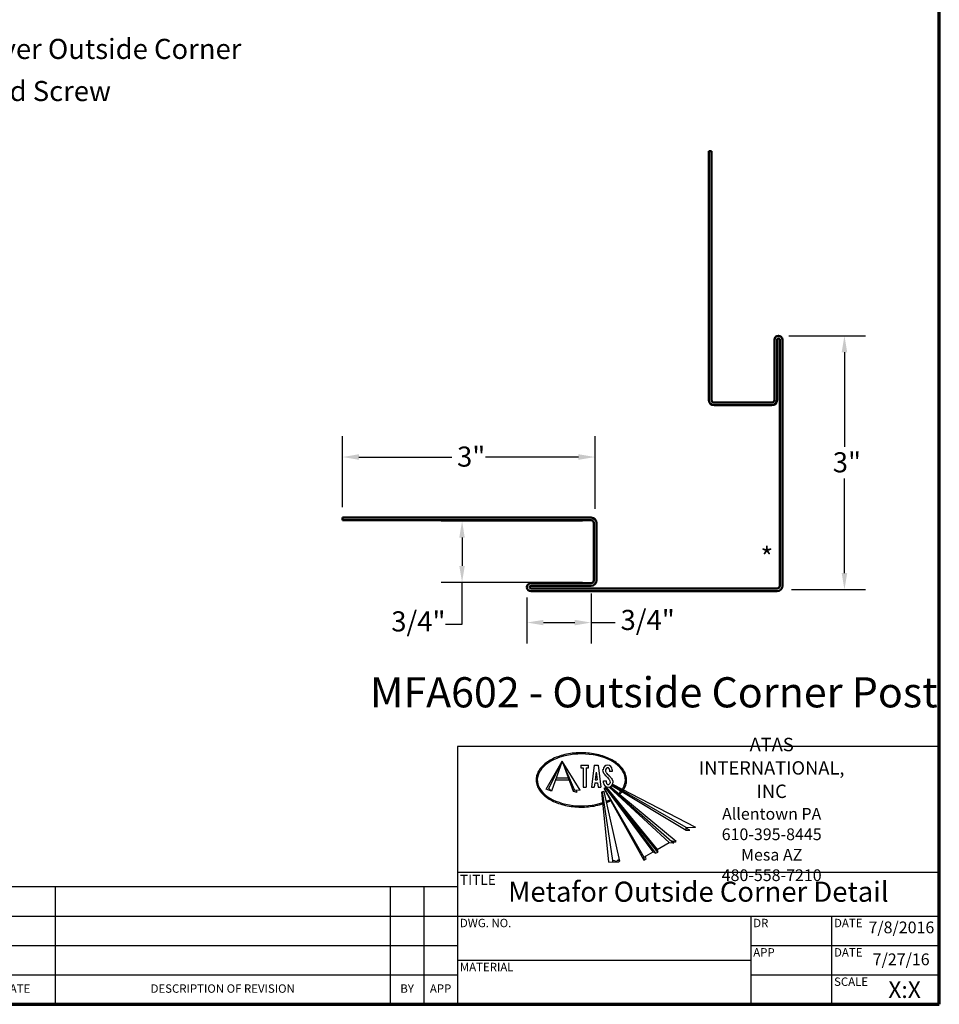
# Model space of a CAD drawing. Units: inches. Extents: x 0.6 to 33.4, y 0.6 to 21.4.
# Drawn here: x 22.4 to 33.4, y 0.6 to 12.3 of the extents above; entities that cross this region are included whole.
import ezdxf

# ---------------------------------------------------------------- set-up
doc = ezdxf.new("R2010")
doc.units = ezdxf.units.IN
doc.header["$LTSCALE"] = 2
doc.header["$MEASUREMENT"] = 0
for name, color, linetype, lineweight in [('Border (ANSI)', 7, 'Continuous', 70), ('Dimension (ANSI)', 7, 'Continuous', 25), ('Logo', 7, 'Continuous', 25), ('Sketch Geometry (ANSI)', 7, 'Continuous', 25), ('Symbol (ANSI)', 7, 'Continuous', 25), ('Title (ANSI)', 7, 'Continuous', 50), ('Visible (ANSI)', 7, 'Continuous', 50)]:
    doc.layers.add(name, color=color, linetype=linetype, lineweight=lineweight)
doc.styles.add('Label Text (ANSI)', font='tahoma.ttf')
doc.styles.add('Note Text (ANSI)', font='tahoma.ttf')
doc.styles.add('Title Block Info', font='tahoma.ttf')
doc.styles.add('Title Block Labels', font='tahoma.ttf')
doc.dimstyles.new('Architectural (ANSI)', dxfattribs={"dimscale": 2, "dimtxt": 0.12, "dimasz": 0.098425, "dimexe": 0.125, "dimexo": 0.0625, "dimgap": 0.031496, "dimtad": 0, "dimtih": 1, "dimtoh": 1, "dimdec": 4, "dimrnd": 1e-08, "dimzin": 3, "dimdsep": 46, "dimlunit": 4, "dimtxsty": 'Note Text (ANSI)', "dimcen": 0.09, "dimdle": 0.393701, "dimclrd": 256, "dimclre": 256, "dimclrt": 256, "dimadec": 0, "dimazin": 3, "dimtfac": 1, "dimtofl": 0, "dimtmove": 0, "dimatfit": 3, "dimfxl": 1, "dimfrac": 2, "dimtolj": 1, "dimtzin": 12, "dimlwd": -1, "dimlwe": -1, "dimarcsym": 0})
doc.dimstyles.new('Default (ANSI)$7', dxfattribs={"dimscale": 2, "dimtxt": 0.12, "dimasz": 0.098425, "dimexe": 0.125, "dimexo": 0.0625, "dimgap": 0.031496, "dimtad": 0, "dimtih": 1, "dimtoh": 1, "dimrnd": 1e-08, "dimzin": 4, "dimdsep": 46, "dimtxsty": 'Note Text (ANSI)', "dimcen": 0.09, "dimdle": 0.393701, "dimclrd": 256, "dimclre": 256, "dimclrt": 256, "dimadec": 0, "dimazin": 1, "dimtfac": 1, "dimtofl": 0, "dimtmove": 0, "dimatfit": 3, "dimfxl": 1, "dimtolj": 1, "dimtzin": 4, "dimlwd": -1, "dimlwe": -1, "dimarcsym": 0})

# ---------------------------------------------------------------- blocks, each defined once
blk = doc.blocks.new('Borders ATAS A Border')
at = {"layer": 'Border (ANSI)'}
for p, q in [((16.7, 0.3), (16.7, 10.7)), ((0.3, 0.3), (16.7, 0.3))]:
    blk.add_line(p, q, dxfattribs=at)
blk = doc.blocks.new('Title Blocks ATAS A-B Title Block')
at = {"layer": 'Logo', "linetype": 'Continuous'}
for p, q in [((5.5128, 4.0299), (5.6086, 4.1959)), ((5.5283, 4.0342), (5.6086, 4.1959)), ((5.6086, 4.1959), (5.544, 4.0185)), ((5.7141, 4.0235), (5.6086, 4.1959)), ((5.6086, 4.1959), (5.6731, 4.0185)), ((5.6809, 4.0264), (5.6086, 4.1959)), ((5.7194, 4.1737), (5.7194, 4.1571)), ((5.7194, 4.1737), (5.7638, 4.1737)), ((5.7638, 4.1571), (5.7638, 4.1737)), ((5.7992, 4.1737), (5.7829, 4.0407)), ((5.7992, 4.1737), (5.8216, 4.1737)), ((5.8216, 4.1737), (5.8379, 4.0407)), ((5.7194, 4.1571), (5.7335, 4.1571)), ((5.7335, 4.1571), (5.7335, 4.0407)), ((5.7498, 4.1571), (5.7638, 4.1571)), ((5.7498, 4.1571), (5.7498, 4.0407)), ((5.8104, 4.1307), (5.8048, 4.0851)), ((5.8104, 4.1307), (5.816, 4.0851)), ((5.8521, 4.1351), (5.8512, 4.1461)), ((5.8524, 4.1338), (5.8521, 4.1351)), ((5.8536, 4.1304), (5.8524, 4.1338)), ((5.8544, 4.1285), (5.8536, 4.1304)), ((5.8551, 4.127), (5.8544, 4.1285)), ((5.8564, 4.1243), (5.8551, 4.127)), ((5.8577, 4.1224), (5.8564, 4.1243)), ((5.8582, 4.1216), (5.8577, 4.1224)), ((5.8603, 4.1189), (5.8582, 4.1216)), ((5.8605, 4.1186), (5.8603, 4.1189)), ((5.8632, 4.1153), (5.8605, 4.1186)), ((5.8683, 4.1094), (5.8632, 4.1153)), ((5.8685, 4.135), (5.8679, 4.1461)), ((5.8728, 4.1277), (5.8685, 4.135)), ((5.8743, 4.1257), (5.8728, 4.1277)), ((5.8827, 4.116), (5.8743, 4.1257)), ((5.886, 4.1124), (5.8827, 4.116)), ((5.8909, 4.1072), (5.886, 4.1124)), ((5.89, 4.146), (5.89, 4.1349)), ((5.9067, 4.1349), (5.89, 4.1349)), ((5.9067, 4.146), (5.9067, 4.1349)), ((5.5685, 4.0857), (5.6487, 4.0857)), ((5.5723, 4.0964), (5.6448, 4.0964)), ((5.8027, 4.0684), (5.7993, 4.0407)), ((5.8027, 4.0684), (5.8181, 4.0684)), ((5.8048, 4.0851), (5.816, 4.0851)), ((5.8181, 4.0684), (5.8215, 4.0407)), ((5.8545, 4.0684), (5.8545, 4.0795)), ((5.8545, 4.0795), (5.8712, 4.0795)), ((5.8692, 4.1085), (5.8683, 4.1094)), ((5.8703, 4.1072), (5.8692, 4.1085)), ((5.8703, 4.1072), (5.8752, 4.102)), ((5.8712, 4.0684), (5.8712, 4.0795)), ((5.8752, 4.102), (5.8785, 4.0984)), ((5.8785, 4.0984), (5.8869, 4.0887)), ((5.8869, 4.0887), (5.8884, 4.0867)), ((5.8884, 4.0867), (5.8927, 4.0794)), ((5.8909, 4.1072), (5.892, 4.1059)), ((5.892, 4.1059), (5.8929, 4.105)), ((5.8927, 4.0794), (5.8933, 4.0683)), ((5.8929, 4.105), (5.898, 4.0991)), ((5.898, 4.0991), (5.9007, 4.0958)), ((5.9007, 4.0958), (5.9009, 4.0955)), ((5.9009, 4.0955), (5.903, 4.0928)), ((5.903, 4.0928), (5.9035, 4.092)), ((5.9035, 4.092), (5.9048, 4.0901)), ((5.9048, 4.0901), (5.9061, 4.0874)), ((5.9061, 4.0874), (5.9068, 4.0859)), ((6.3477, 3.8004), (5.9064, 4.0549)), ((5.9068, 4.0859), (5.9076, 4.084)), ((5.9076, 4.084), (5.9088, 4.0806)), ((5.9088, 4.0806), (5.9091, 4.0793)), ((5.9088, 4.0605), (6.4035, 3.8034)), ((5.9091, 4.0793), (5.91, 4.0683)), ((5.544, 4.0185), (5.5128, 4.0299)), ((5.544, 4.0185), (5.5283, 4.0342)), ((5.6731, 4.0185), (5.6809, 4.0264)), ((5.6731, 4.0185), (5.6945, 4.0128)), ((5.6809, 4.0264), (5.7141, 4.0235)), ((5.6899, 4.0256), (5.6945, 4.0128)), ((5.7335, 4.0407), (5.7498, 4.0407)), ((5.7829, 4.0407), (5.7993, 4.0407)), ((5.8215, 4.0407), (5.8379, 4.0407)), ((5.8447, 4.0144), (5.849, 4.0145)), ((5.8864, 3.5945), (5.8447, 4.0144)), ((5.8489, 4.0155), (5.8498, 4.0167)), ((5.9097, 3.6043), (5.8489, 4.0155)), ((5.8498, 4.0167), (5.8508, 4.0164)), ((5.8508, 4.0164), (5.8529, 4.015)), ((5.8529, 4.015), (5.855, 4.0165)), ((5.8556, 4.0168), (5.855, 4.0165)), ((5.8569, 4.0159), (5.8556, 4.0168)), ((5.8569, 4.0159), (5.9499, 3.6011)), ((5.8575, 4.035), (5.8662, 4.0401)), ((5.8575, 4.035), (6.0955, 3.6233)), ((5.8575, 4.035), (5.8575, 4.0325)), ((5.8575, 4.0325), (6.0955, 3.6071)), ((6.1511, 3.6555), (5.8662, 4.0401)), ((5.8662, 4.0401), (5.8684, 4.0388)), ((5.8684, 4.0388), (5.8703, 4.0399)), ((5.8684, 4.0388), (6.1651, 3.6475)), ((5.8699, 4.0422), (5.8712, 4.043)), ((5.8699, 4.0422), (6.175, 3.6691)), ((5.8699, 4.0422), (5.8703, 4.0399)), ((6.1776, 3.6545), (5.8703, 4.0399)), ((6.2466, 3.7106), (5.8889, 4.0415)), ((5.8918, 4.0424), (6.2613, 3.7172)), ((6.2869, 3.7176), (5.8948, 4.0437)), ((5.9048, 4.0523), (6.3477, 3.7843)), ((6.3477, 3.8004), (6.4035, 3.8034)), ((6.3477, 3.7843), (6.3477, 3.8004)), ((6.3685, 3.7854), (6.3477, 3.7974)), ((6.3477, 3.7843), (6.3685, 3.7854)), ((6.175, 3.6693), (6.2466, 3.7106)), ((6.2466, 3.7106), (6.2682, 3.7087)), ((6.2607, 3.7177), (6.2608, 3.7183)), ((6.2622, 3.7164), (6.2607, 3.7177)), ((6.2608, 3.7183), (6.262, 3.7195)), ((6.2608, 3.7183), (6.2608, 3.7183)), ((6.262, 3.7195), (6.2643, 3.7205)), ((6.2647, 3.7154), (6.2622, 3.7164)), ((6.2643, 3.7205), (6.2723, 3.7195)), ((6.2668, 3.7154), (6.2647, 3.7154)), ((6.2685, 3.7156), (6.2668, 3.7154)), ((6.2682, 3.7087), (6.271, 3.7087)), ((6.2693, 3.7156), (6.2685, 3.7156)), ((6.2718, 3.7148), (6.2693, 3.7156)), ((6.271, 3.7087), (6.2724, 3.7092)), ((6.2738, 3.713), (6.2718, 3.7148)), ((6.2723, 3.7195), (6.2788, 3.7163)), ((6.2724, 3.7092), (6.2731, 3.7099)), ((6.2731, 3.7099), (6.2739, 3.7119)), ((6.2739, 3.7119), (6.2738, 3.713)), ((6.2788, 3.7163), (6.2845, 3.7162)), ((6.2845, 3.7162), (6.2871, 3.7177)), ((6.0955, 3.6233), (6.1512, 3.6555)), ((6.1512, 3.6555), (6.1652, 3.6474)), ((6.1652, 3.6474), (6.1776, 3.6545)), ((6.175, 3.6693), (6.1776, 3.6545)), ((5.8864, 3.5945), (5.944, 3.5955)), ((5.9095, 3.5969), (5.9098, 3.6051)), ((5.9098, 3.6051), (5.9178, 3.6049)), ((5.9178, 3.6049), (5.9288, 3.5976)), ((5.9288, 3.5976), (5.9399, 3.6053)), ((5.944, 3.607), (5.9399, 3.6053)), ((5.9499, 3.6011), (5.944, 3.607)), ((5.944, 3.5955), (5.9499, 3.6011)), ((6.0955, 3.6233), (6.0955, 3.6071)), ((6.0955, 3.6071), (6.1094, 3.6152)), ((6.1094, 3.6152), (6.1024, 3.6273))]:
    blk.add_line(p, q, dxfattribs=at)
at = {"layer": 'Logo', "color": 7, "linetype": 'Continuous', "lineweight": 25}
blk.add_line((5.9006, 4.0476), (5.903, 4.0501), dxfattribs=at)
at = {"layer": 'Logo', "linetype": 'Continuous'}
for centre, radius, start, end in [((5.879, 4.146), 0.0277, 0, 180), ((5.879, 4.146), 0.0111, 0, 180), ((5.8822, 4.0684), 0.0277, 180, 0), ((5.8822, 4.0684), 0.0111, 180, 0)]:
    blk.add_arc(centre, radius, start, end, dxfattribs=at)
at = {"layer": 'Logo'}
for start_param, end_param in [(5.920587, 11.509279), (5.721945, 5.844109), (5.311273, 5.424577)]:
    blk.add_ellipse((5.7221, 4.0849), major_axis=(0.2627, 0), ratio=0.589286, start_param=start_param, end_param=end_param, dxfattribs=at)
for points in [[(5.9742, 4.0266), (5.9873, 4.0542), (5.992, 4.0831), (5.9882, 4.1121), (5.9761, 4.14), (5.9562, 4.1658), (5.9293, 4.1889), (5.8963, 4.2087), (5.8583, 4.2249), (5.8164, 4.2368), (5.7716, 4.2442), (5.7253, 4.2468), (5.679, 4.2448), (5.6339, 4.2381), (5.5913, 4.2269), (5.5527, 4.2113), (5.5191, 4.1919), (5.4913, 4.1691), (5.4704, 4.1437), (5.457, 4.1161), (5.4522, 4.0872), (5.4558, 4.0583), (5.4677, 4.0303), (5.4874, 4.0044), (5.5141, 3.9812), (5.5469, 3.9613), (5.5848, 3.9451), (5.6268, 3.9331), (5.6716, 3.9256), (5.7178, 3.9228), (5.7642, 3.9247), (5.8093, 3.9314), (5.8519, 3.9426)], [(5.9501, 3.9978), (5.9544, 4.002), (5.9585, 4.0064), (5.9624, 4.0108), (5.9661, 4.0152)], [(5.8717, 3.9498), (5.8783, 3.9525), (5.8848, 3.9553), (5.8911, 3.9582), (5.8973, 3.9613)]]:
    blk.add_spline(points, degree=3, dxfattribs=at)
at = {"layer": 'Sketch Geometry (ANSI)'}
for p, q in [((7.8575, 4.2837), (4.9825, 4.2837)), ((4.9825, 4.2837), (4.9825, 2.7462)), ((7.8575, 2.7462), (7.8575, 4.2837)), ((4.9825, 3.5337), (7.8575, 3.5337)), ((4.9825, 3.4462), (1.9175, 3.4462)), ((2.5825, 3.4462), (2.5825, 2.7462)), ((4.5825, 3.4462), (4.5825, 2.7462)), ((4.7825, 3.4462), (4.7825, 2.7462)), ((1.9175, 3.2712), (4.9825, 3.2712)), ((4.9825, 3.2712), (7.8575, 3.2712)), ((6.7325, 3.2712), (6.7325, 2.7462)), ((7.2147, 3.2712), (7.2147, 2.7462)), ((1.9175, 3.0962), (4.9825, 3.0962)), ((6.7325, 3.0962), (7.8575, 3.0962)), ((4.9825, 3.0087), (6.7325, 3.0087)), ((1.9175, 2.9212), (4.9825, 2.9212)), ((6.7325, 2.9212), (7.8575, 2.9212)), ((1.9175, 2.7462), (4.9825, 2.7462)), ((4.9825, 2.7462), (7.8575, 2.7462))]:
    blk.add_line(p, q, dxfattribs=at)
at = {"layer": 'Symbol (ANSI)', "insert": (6.8575, 3.9087), "char_height": 0.05, "attachment_point": 5, "line_spacing_factor": 1.04605, "style": 'Title Block Labels'}
blk.add_mtext('{\\H1.6x;ATAS INTERNATIONAL, INC\\P\\H0.875x;Allentown PA\\H1.3631x; \\H0.73365x;\\P610-395-8445\\H1.1376x; \\H0.87902x;\\PMesa AZ\\H1.1946x; \\H0.83708x;\\P480-558-7210\\H1.1855x; }', dxfattribs=at)
at = {"layer": 'Symbol (ANSI)'}
for s, insert, char_height, attachment_point, style in [('\\fTahoma|b0|i0;\\H0.0600;TITLE', (4.9975, 3.5187), 0.06, 1, 'Title Block Labels'), ('DWG. NO.', (4.9975, 3.2562), 0.05, 1, 'Title Block Labels'), ('DR', (6.7475, 3.2562), 0.05, 1, 'Title Block Labels'), ('DATE', (7.2297, 3.2562), 0.05, 1, 'Title Block Labels'), ('APP', (6.7475, 3.0812), 0.05, 1, 'Title Block Labels'), ('DATE', (7.2297, 3.0812), 0.05, 1, 'Title Block Labels'), ('7/27/16', (7.7998, 2.9576), 0.07, 9, 'Title Block Info'), ('MATERIAL', (4.9975, 2.9937), 0.05, 1, 'Title Block Labels'), ('SCALE', (7.2297, 2.9062), 0.05, 1, 'Title Block Labels'), ('\\fTahoma|b0|i0;\\H0.1000;X:X', (7.7475, 2.8337), 0.1, 6, 'Title Block Info'), ('DATE', (2.35, 2.8337), 0.05, 5, 'Title Block Labels'), ('DESCRIPTION OF REVISION', (3.5825, 2.8337), 0.05, 5, 'Title Block Labels'), ('BY', (4.6825, 2.8337), 0.05, 5, 'Title Block Labels'), ('APP', (4.8825, 2.8337), 0.05, 5, 'Title Block Labels')]:
    blk.add_mtext(s, dxfattribs=dict(at, insert=insert, char_height=char_height, attachment_point=attachment_point, style=style))
at = {"layer": 'Symbol (ANSI)', "style": 'Title Block Info'}
blk.add_attdef('CREATION_DATE_001', (7.4348, 3.17), '', height=0.07, dxfattribs=at)
at = {"layer": 'Title (ANSI)', "attachment_point": 5, "style": 'Note Text (ANSI)'}
for s, insert, char_height in [('Metafor Outside Corner Detail', (6.42, 3.4025), 0.12), ('\\fTahoma|b0|i0;\\H0.1000; ', (5.8575, 3.14), 0.1), ('\\fTahoma|b0|i0;\\H0.1000; ', (5.8575, 2.8775), 0.1)]:
    blk.add_mtext(s, dxfattribs=dict(at, insert=insert, char_height=char_height))
blk = doc.blocks.new('*D8')
at = {"layer": 'Defpoints', "color": 0, "transparency": 16777216}
for p in [(29.292, 7.13), (26.278, 6.407), (29.292, 6.388)]:
    blk.add_point(p, dxfattribs=at)
at = {"layer": 'Dimension (ANSI)', "transparency": 16777216}
for p, q in [((26.278, 6.532), (26.278, 7.38)), ((29.292, 6.513), (29.292, 7.38)), ((26.475, 7.13), (27.583, 7.13)), ((29.095, 7.13), (27.987, 7.13))]:
    blk.add_line(p, q, dxfattribs=at)
for points in [[(26.475, 7.163), (26.475, 7.097), (26.278, 7.13)], [(29.095, 7.163), (29.095, 7.097), (29.292, 7.13)]]:
    blk.add_solid(points, dxfattribs=at)
at = {"layer": 'Dimension (ANSI)', "transparency": 16777216, "insert": (27.646, 7.255), "char_height": 0.24, "attachment_point": 1, "style": 'Note Text (ANSI)'}
blk.add_mtext('\\A1;3"', dxfattribs=at)
blk = doc.blocks.new('*D9')
at = {"layer": 'Defpoints', "color": 0, "transparency": 16777216}
for p in [(29.269, 6.366), (27.706, 5.634), (29.269, 5.634)]:
    blk.add_point(p, dxfattribs=at)
at = {"layer": 'Dimension (ANSI)', "transparency": 16777216}
for p, q in [((29.144, 6.366), (27.456, 6.366)), ((27.706, 6.169), (27.706, 5.831)), ((29.144, 5.634), (27.456, 5.634)), ((27.706, 5.137), (27.706, 5.634)), ((27.509, 5.137), (27.706, 5.137))]:
    blk.add_line(p, q, dxfattribs=at)
for points in [[(27.673, 6.169), (27.738, 6.169), (27.706, 6.366)], [(27.673, 5.831), (27.738, 5.831), (27.706, 5.634)]]:
    blk.add_solid(points, dxfattribs=at)
at = {"layer": 'Dimension (ANSI)', "transparency": 16777216, "insert": (26.861, 5.289), "char_height": 0.24, "attachment_point": 1, "style": 'Note Text (ANSI)'}
blk.add_mtext('\\A1;3/4"', dxfattribs=at)
blk = doc.blocks.new('*D10')
at = {"layer": 'Defpoints', "color": 0, "transparency": 16777216}
for p in [(28.48, 5.577), (29.246, 5.625), (29.246, 5.155)]:
    blk.add_point(p, dxfattribs=at)
at = {"layer": 'Dimension (ANSI)', "transparency": 16777216}
for p, q in [((28.48, 5.452), (28.48, 4.905)), ((29.246, 5.5), (29.246, 4.905)), ((28.677, 5.155), (29.05, 5.155)), ((29.246, 5.155), (29.534, 5.155))]:
    blk.add_line(p, q, dxfattribs=at)
for points in [[(28.677, 5.187), (28.677, 5.122), (28.48, 5.155)], [(29.05, 5.187), (29.05, 5.122), (29.246, 5.155)]]:
    blk.add_solid(points, dxfattribs=at)
at = {"layer": 'Dimension (ANSI)', "transparency": 16777216, "insert": (29.597, 5.306), "char_height": 0.24, "attachment_point": 1, "style": 'Note Text (ANSI)'}
blk.add_mtext('\\A1;3/4"', dxfattribs=at)
blk = doc.blocks.new('*D11')
at = {"layer": 'Defpoints', "color": 0, "transparency": 16777216}
for p in [(31.48, 8.577), (32.268, 8.577), (31.51, 5.548)]:
    blk.add_point(p, dxfattribs=at)
at = {"layer": 'Dimension (ANSI)', "transparency": 16777216}
for p, q in [((31.605, 8.577), (32.518, 8.577)), ((32.268, 8.38), (32.268, 7.25)), ((32.268, 5.745), (32.268, 6.874)), ((31.635, 5.548), (32.518, 5.548))]:
    blk.add_line(p, q, dxfattribs=at)
for points in [[(32.235, 8.38), (32.301, 8.38), (32.268, 8.577)], [(32.235, 5.745), (32.301, 5.745), (32.268, 5.548)]]:
    blk.add_solid(points, dxfattribs=at)
at = {"layer": 'Dimension (ANSI)', "transparency": 16777216, "insert": (32.129, 7.187), "char_height": 0.24, "attachment_point": 1, "style": 'Note Text (ANSI)'}
blk.add_mtext('\\A1;3"', dxfattribs=at)

msp = doc.modelspace()

# ---------------------------------------------------------------- linework, layer by layer
at = {"layer": 'Visible (ANSI)', "color": 1, "true_color": 0xff0000}
for p, q in [((30.65045, 10.77891), (30.65045, 7.81091)), ((30.68245, 10.77891), (30.65045, 10.77891)), ((30.68245, 7.81091), (30.68245, 10.77891)), ((31.43245, 8.52891), (31.43245, 7.81091)), ((31.46445, 7.81091), (31.46445, 8.52891)), ((31.49645, 8.52891), (31.49645, 5.59291)), ((31.52845, 5.59291), (31.52845, 8.52891)), ((31.40045, 7.77891), (30.71445, 7.77891)), ((30.71445, 7.74691), (31.40045, 7.74691)), ((29.24645, 6.40691), (26.27845, 6.40691)), ((26.27845, 6.37491), (26.27845, 6.40691)), ((26.27845, 6.37491), (29.24645, 6.37491)), ((29.27845, 6.34291), (29.27845, 5.65691)), ((29.31045, 5.65691), (29.31045, 6.34291)), ((29.24645, 5.62491), (28.52845, 5.62491)), ((28.52845, 5.59291), (29.24645, 5.59291)), ((31.46445, 5.56091), (28.52845, 5.56091)), ((28.52845, 5.52891), (31.46445, 5.52891))]:
    msp.add_line(p, q, dxfattribs=at)
for centre, radius, start, end in [((31.48045, 8.52891), 0.048, 0, 180), ((31.48045, 8.52891), 0.016, 0, 180), ((30.71445, 7.81091), 0.064, 180, 270), ((30.71445, 7.81091), 0.032, 180, 270), ((31.40045, 7.81091), 0.032, 270, 0), ((31.40045, 7.81091), 0.064, 270, 0), ((29.24645, 6.34291), 0.064, 0, 90), ((29.24645, 6.34291), 0.032, 0, 90), ((29.24645, 5.65691), 0.032, 270, 0), ((29.24645, 5.65691), 0.064, 270, 0), ((28.52845, 5.57691), 0.048, 90, 270), ((28.52845, 5.57691), 0.016, 90, 270), ((31.46445, 5.59291), 0.064, 270, 0), ((31.46445, 5.59291), 0.032, 270, 0)]:
    msp.add_arc(centre, radius, start, end, dxfattribs=at)

# ---------------------------------------------------------------- block references
at = {"xscale": 2, "yscale": 2, "zscale": 2}
msp.add_blockref('Borders ATAS A Border', (0, 0), dxfattribs=at)
msp.add_blockref('Title Blocks ATAS A-B Title Block', (17.68497, -4.89243), dxfattribs=at).add_auto_attribs({'CREATION_DATE_001': '7/8/2016'})

# ---------------------------------------------------------------- texts
at = {"layer": 'Symbol (ANSI)', "char_height": 0.24, "attachment_point": 1, "style": 'Note Text (ANSI)'}
for s, insert, width in [('{Membrane Strip over Outside Corner Post}', (19.48285, 12.11953), 6.0591247), ('{#10 x 1" Wafer Head Screw}', (19.47834, 11.61711), 4.0862237)]:
    msp.add_mtext(s, dxfattribs=dict(at, insert=insert, width=width))
at = {"layer": 'Symbol (ANSI)'}
for s, insert, char_height, attachment_point, style in [('{*}', (31.26601, 6.05193), 0.24, 1, 'Note Text (ANSI)'), ('MFA602 - Outside Corner Post', (26.60675, 4.03017), 0.36, 7, 'Label Text (ANSI)')]:
    msp.add_mtext(s, dxfattribs=dict(at, insert=insert, char_height=char_height, attachment_point=attachment_point, style=style))

# ---------------------------------------------------------------- dimensions: what is measured, and where the dimension line sits
at = {"layer": 'Dimension (ANSI)'}
for base, p1, p2, angle, override, picture, middle in [((32.26785, 8.57691), (31.50971, 5.54765), (31.48045, 8.57691), 90, {"dimdec": 4, "dimlfac": 1, "dimtp": 0, "dimtm": 0, "dimtdec": 2, "dimatfit": 1}, '*D11', (32.26785, 7.06228)), ((29.29171, 7.13004), (26.27845, 6.40691), (29.29171, 6.38816), 180, {"dimtih": 0, "dimtoh": 0, "dimdec": 4, "dimlfac": 1, "dimtp": 0, "dimtm": 0, "dimtdec": 2, "dimatfit": 1}, '*D8', (27.78508, 7.13004)), ((27.70561, 5.63428), (29.26908, 6.36554), (29.26908, 5.63428), 90, {"dimdec": 4, "dimlfac": 1, "dimtp": 0, "dimtm": 0, "dimtdec": 2, "dimtmove": 1, "dimatfit": 2}, '*D9', (27.69055, 5.13707)), ((29.24645, 5.15458), (28.48045, 5.57691), (29.24645, 5.62491), 180, {"dimtih": 0, "dimtoh": 0, "dimdec": 4, "dimlfac": 1, "dimtp": 0, "dimtm": 0, "dimtdec": 2, "dimatfit": 2}, '*D10', (29.88973, 5.15458))]:
    dim = msp.add_linear_dim(base=base, p1=p1, p2=p2, angle=angle, dimstyle='Architectural (ANSI)', override=override, dxfattribs=at)
    dim.commit()
    dim.dimension.update_dxf_attribs({"geometry": picture, "text_midpoint": middle, "dimtype": 160})

# ---------------------------------------------------------------- leaders
at = {"layer": 'Symbol (ANSI)', "annotation_type": 0, "has_hookline": 1, "hookline_direction": 0}
for points, text_width in [([(15.90582, 10.28282), (19.17964, 13.61962), (19.37649, 13.61962)], 4.45958), ([(15.99982, 8.71335), (19.22301, 11.99953), (19.41986, 11.99953)], 6.03546), ([(16.03782, 8.25344), (19.2185, 11.49711), (19.41535, 11.49711)], 4.05985)]:
    msp.add_leader(points, dimstyle='Default (ANSI)$7', override={"dimtad": 0}, dxfattribs=dict(at, text_width=text_width))

doc.saveas('drawing.dxf')
